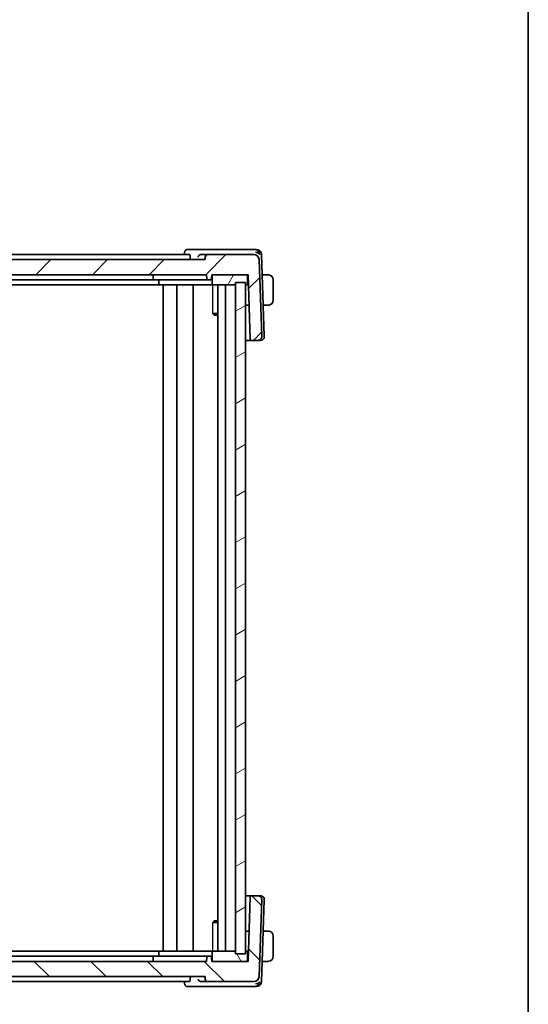
# Model space of a CAD drawing. Units: millimetres. Extents: x 29 to 4174, y 16 to 718.
# Drawn here: x 1698 to 1798, y 172 to 367 of the extents above; entities that cross this region are included whole.
import ezdxf

# ---------------------------------------------------------------- set-up
doc = ezdxf.new("R2010")
doc.units = ezdxf.units.MM
doc.header["$LTSCALE"] = 2
for name, color, linetype, lineweight in [('Border (ISO)', 7, 'Continuous', 35), ('Hatch (ISO)', 1, 'Continuous', 18), ('Visible (ISO)', 7, 'Continuous', 35), ('Visible Narrow (ISO)', 7, 'Continuous', 25)]:
    doc.layers.add(name, color=color, linetype=linetype, lineweight=lineweight)

# ---------------------------------------------------------------- blocks, each defined once
blk = doc.blocks.new('図面枠 tk図枠')
at = {"layer": 'Border (ISO)'}
blk.add_line((405.5, 289), (405.5, 8), dxfattribs=at)

msp = doc.modelspace()

# ---------------------------------------------------------------- hatches: boundary and pattern name
at = {"layer": 'Hatch (ISO)'}
h = msp.add_hatch(dxfattribs=at)
h.set_pattern_fill('ANSI31', color=256, scale=63.5, style=0)
h.set_pattern_definition([(45, (784.75, -4.5), (-5.61266, 5.61266), [])])
edge = h.paths.add_edge_path()
edge.add_ellipse((1735.0075, 315.9202), major_axis=(-0.1999, -0.007), ratio=1, start_angle=0, end_angle=88)
edge.add_line((1735.0075, 315.7202), (1735.5513, 315.7202))
edge.add_ellipse((1735.5513, 315.9202), major_axis=(0, -0.2), ratio=1, start_angle=0, end_angle=88)
edge.add_line((1735.7512, 315.9132), (1735.7794, 316.7202))
edge.add_line((1735.7794, 316.7202), (1736.0794, 316.7202))
edge.add_line((1736.0794, 316.7202), (1742.6794, 316.7202))
edge.add_line((1742.6794, 316.7202), (1742.9794, 316.7202))
edge.add_line((1742.9794, 316.7202), (1743.4266, 303.9132))
edge.add_ellipse((1743.6265, 303.9202), major_axis=(-0.1999, -0.007), ratio=1, start_angle=0, end_angle=88)
edge.add_line((1743.6265, 303.7202), (1744.901, 303.7202))
edge.add_ellipse((1744.901, 304.5202), major_axis=(0, -0.8), ratio=1, start_angle=0, end_angle=92)
edge.add_line((1745.7005, 304.5481), (1745.1695, 319.7551))
edge.add_ellipse((1744.1701, 319.7202), major_axis=(0.9994, 0.0349), ratio=1, start_angle=0, end_angle=88)
edge.add_line((1744.1701, 320.7202), (1734.9972, 320.7202))
edge.add_ellipse((1734.9972, 320.2202), major_axis=(0, 0.5), ratio=1, start_angle=0, end_angle=88)
edge.add_line((1734.4975, 320.2377), (1734.4794, 319.7202))
edge.add_line((1734.4794, 319.7202), (1610.4794, 319.7202))
edge.add_line((1610.4794, 319.7202), (1610.4613, 320.2377))
edge.add_ellipse((1609.9616, 320.2202), major_axis=(0.4997, 0.0174), ratio=1, start_angle=0, end_angle=88)
edge.add_line((1609.9616, 320.7202), (1600.7887, 320.7202))
edge.add_ellipse((1600.7887, 319.7202), major_axis=(0, 1), ratio=1, start_angle=0, end_angle=88)
edge.add_line((1599.7894, 319.7551), (1599.2583, 304.5481))
edge.add_ellipse((1600.0578, 304.5202), major_axis=(-0.7995, 0.0279), ratio=1, start_angle=0, end_angle=92)
edge.add_line((1600.0578, 303.7202), (1601.3323, 303.7202))
edge.add_ellipse((1601.3323, 303.9202), major_axis=(0, -0.2), ratio=1, start_angle=0, end_angle=88)
edge.add_line((1601.5322, 303.9132), (1601.9794, 316.7202))
edge.add_line((1601.9794, 316.7202), (1602.2794, 316.7202))
edge.add_line((1602.2794, 316.7202), (1608.8794, 316.7202))
edge.add_line((1608.8794, 316.7202), (1609.1794, 316.7202))
edge.add_line((1609.1794, 316.7202), (1609.2076, 315.9132))
edge.add_ellipse((1609.4075, 315.9202), major_axis=(-0.1999, -0.007), ratio=1, start_angle=0, end_angle=88)
edge.add_line((1609.4075, 315.7202), (1609.9513, 315.7202))
edge.add_ellipse((1609.9513, 315.9202), major_axis=(0, -0.2), ratio=1, start_angle=0, end_angle=88)
edge.add_line((1610.1512, 315.9132), (1610.1794, 316.7202))
edge.add_line((1610.1794, 316.7202), (1734.7794, 316.7202))
edge.add_line((1734.7794, 316.7202), (1734.8076, 315.9132))
h = msp.add_hatch(dxfattribs=at)
h.set_pattern_fill('ANSI31', color=256, scale=63.5, angle=14.999978, style=0)
h.set_pattern_definition([(60, (784.75, -4.5), (-6.874075, 3.96875), [])])
edge = h.paths.add_edge_path()
edge.add_line((1602.2794, 314.7202), (1602.4794, 314.7202))
edge.add_line((1602.4794, 314.7202), (1604.4794, 314.7202))
edge.add_line((1604.4794, 314.7202), (1608.8794, 314.7202))
edge.add_ellipse((1608.8794, 314.9202), major_axis=(0, -0.2), ratio=1, start_angle=0, end_angle=90)
edge.add_line((1609.0794, 314.9202), (1609.0794, 316.5202))
edge.add_ellipse((1608.8794, 316.5202), major_axis=(0.2, 0), ratio=1, start_angle=0, end_angle=90)
edge.add_line((1608.8794, 316.7202), (1602.2794, 316.7202))
edge.add_ellipse((1602.2794, 316.5202), major_axis=(0, 0.2), ratio=1, start_angle=0, end_angle=90)
edge.add_line((1602.0794, 316.5202), (1602.0794, 314.9202))
edge.add_ellipse((1602.2794, 314.9202), major_axis=(-0.2, 0), ratio=1, start_angle=0, end_angle=90)
edge = h.paths.add_edge_path()
edge.add_line((1736.0794, 314.7202), (1740.4794, 314.7202))
edge.add_line((1740.4794, 314.7202), (1742.4794, 314.7202))
edge.add_line((1742.4794, 314.7202), (1742.6794, 314.7202))
edge.add_ellipse((1742.6794, 314.9202), major_axis=(0, -0.2), ratio=1, start_angle=0, end_angle=90)
edge.add_line((1742.8794, 314.9202), (1742.8794, 316.5202))
edge.add_ellipse((1742.6794, 316.5202), major_axis=(0.2, 0), ratio=1, start_angle=0, end_angle=90)
edge.add_line((1742.6794, 316.7202), (1736.0794, 316.7202))
edge.add_ellipse((1736.0794, 316.5202), major_axis=(0, 0.2), ratio=1, start_angle=0, end_angle=90)
edge.add_line((1735.8794, 316.5202), (1735.8794, 314.9202))
edge.add_ellipse((1736.0794, 314.9202), major_axis=(-0.2, 0), ratio=1, start_angle=0, end_angle=90)
h = msp.add_hatch(dxfattribs=at)
h.set_pattern_fill('ANSI31', color=256, scale=63.5, angle=-14.999978, style=0)
h.set_pattern_definition([(30, (784.75, -4), (-3.96875, 6.874075), [])])
h.paths.add_polyline_path([(1604.4794, 182.2202), (1604.4794, 315.2202), (1602.4794, 315.2202), (1602.4794, 182.2202)])
h.paths.add_polyline_path([(1742.4794, 182.2202), (1742.4794, 315.2202), (1740.4794, 315.2202), (1740.4794, 182.2202)])
h = msp.add_hatch(dxfattribs=at)
h.set_pattern_fill('ANSI31', color=256, scale=63.5, angle=90.00021, style=0)
h.set_pattern_definition([(135.0002, (784.75, -3.5), (-5.61264, -5.61268), [])])
edge = h.paths.add_edge_path()
edge.add_ellipse((1609.9513, 181.5202), major_axis=(0.1999, 0.007), ratio=1, start_angle=0, end_angle=88)
edge.add_line((1609.9513, 181.7202), (1609.4075, 181.7202))
edge.add_ellipse((1609.4075, 181.5202), major_axis=(0, 0.2), ratio=1, start_angle=0, end_angle=88)
edge.add_line((1609.2076, 181.5272), (1609.1794, 180.7202))
edge.add_line((1609.1794, 180.7202), (1608.8794, 180.7202))
edge.add_line((1608.8794, 180.7202), (1602.2794, 180.7202))
edge.add_line((1602.2794, 180.7202), (1601.9794, 180.7202))
edge.add_line((1601.9794, 180.7202), (1601.5322, 193.5272))
edge.add_ellipse((1601.3323, 193.5202), major_axis=(0.1999, 0.007), ratio=1, start_angle=0, end_angle=88)
edge.add_line((1601.3323, 193.7202), (1600.0578, 193.7202))
edge.add_ellipse((1600.0578, 192.9202), major_axis=(0, 0.8), ratio=1, start_angle=0, end_angle=92)
edge.add_line((1599.2583, 192.8923), (1599.7894, 177.6853))
edge.add_ellipse((1600.7887, 177.7202), major_axis=(-0.9994, -0.0349), ratio=1, start_angle=0, end_angle=88)
edge.add_line((1600.7887, 176.7202), (1609.9616, 176.7202))
edge.add_ellipse((1609.9616, 177.2202), major_axis=(0, -0.5), ratio=1, start_angle=0, end_angle=88)
edge.add_line((1610.4613, 177.2028), (1610.4794, 177.7202))
edge.add_line((1610.4794, 177.7202), (1734.4794, 177.7202))
edge.add_line((1734.4794, 177.7202), (1734.4975, 177.2028))
edge.add_ellipse((1734.9972, 177.2202), major_axis=(-0.4997, -0.0174), ratio=1, start_angle=0, end_angle=88)
edge.add_line((1734.9972, 176.7202), (1744.1701, 176.7202))
edge.add_ellipse((1744.1701, 177.7202), major_axis=(0, -1), ratio=1, start_angle=0, end_angle=88)
edge.add_line((1745.1695, 177.6853), (1745.7005, 192.8923))
edge.add_ellipse((1744.901, 192.9202), major_axis=(0.7995, -0.0279), ratio=1, start_angle=0, end_angle=92)
edge.add_line((1744.901, 193.7202), (1743.6265, 193.7202))
edge.add_ellipse((1743.6265, 193.5202), major_axis=(0, 0.2), ratio=1, start_angle=0, end_angle=88)
edge.add_line((1743.4266, 193.5272), (1742.9794, 180.7202))
edge.add_line((1742.9794, 180.7202), (1742.6794, 180.7202))
edge.add_line((1742.6794, 180.7202), (1736.0794, 180.7202))
edge.add_line((1736.0794, 180.7202), (1735.7794, 180.7202))
edge.add_line((1735.7794, 180.7202), (1735.7512, 181.5272))
edge.add_ellipse((1735.5513, 181.5202), major_axis=(0.1999, 0.007), ratio=1, start_angle=0, end_angle=88)
edge.add_line((1735.5513, 181.7202), (1735.0075, 181.7202))
edge.add_ellipse((1735.0075, 181.5202), major_axis=(0, 0.2), ratio=1, start_angle=0, end_angle=88)
edge.add_line((1734.8076, 181.5272), (1734.7794, 180.7202))
edge.add_line((1734.7794, 180.7202), (1610.1794, 180.7202))
edge.add_line((1610.1794, 180.7202), (1610.1512, 181.5272))
h = msp.add_hatch(dxfattribs=at)
h.set_pattern_fill('ANSI31', color=256, scale=63.5, angle=75.000175, style=0)
h.set_pattern_definition([(120.0002, (784.75, -3.5), (-6.874064, -3.96877), [])])
h.paths.add_polyline_path([(1604.4794, 182.7202), (1604.4794, 182.2202), (1602.4794, 182.2202), (1602.4794, 182.7202), (1602.2794, 182.7202), (1602.2745, 182.7201), (1602.2696, 182.72), (1602.2647, 182.7197), (1602.2598, 182.7192), (1602.2549, 182.7187), (1602.2501, 182.718), (1602.2452, 182.7173), (1602.2404, 182.7164), (1602.2356, 182.7153), (1602.2308, 182.7142), (1602.2261, 182.713), (1602.2213, 182.7116), (1602.2167, 182.7101), (1602.212, 182.7085), (1602.2074, 182.7068), (1602.2029, 182.705), (1602.1984, 182.7031), (1602.1939, 182.701), (1602.1895, 182.6989), (1602.1851, 182.6966), (1602.1808, 182.6942), (1602.1766, 182.6918), (1602.1724, 182.6892), (1602.1683, 182.6865), (1602.1642, 182.6837), (1602.1603, 182.6809), (1602.1564, 182.6779), (1602.1525, 182.6748), (1602.1488, 182.6717), (1602.1451, 182.6684), (1602.1415, 182.6651), (1602.138, 182.6616), (1602.1346, 182.6581), (1602.1312, 182.6545), (1602.128, 182.6508), (1602.1248, 182.6471), (1602.1217, 182.6433), (1602.1188, 182.6393), (1602.1159, 182.6354), (1602.1131, 182.6313), (1602.1104, 182.6272), (1602.1079, 182.623), (1602.1054, 182.6188), (1602.103, 182.6145), (1602.1008, 182.6101), (1602.0986, 182.6057), (1602.0966, 182.6013), (1602.0946, 182.5967), (1602.0928, 182.5922), (1602.0911, 182.5876), (1602.0895, 182.5829), (1602.088, 182.5783), (1602.0866, 182.5736), (1602.0854, 182.5688), (1602.0843, 182.564), (1602.0832, 182.5592), (1602.0823, 182.5544), (1602.0816, 182.5496), (1602.0809, 182.5447), (1602.0804, 182.5398), (1602.0799, 182.5349), (1602.0796, 182.53), (1602.0795, 182.5251), (1602.0794, 182.5202), (1602.0794, 180.9202), (1602.0795, 180.9153), (1602.0796, 180.9104), (1602.0799, 180.9055), (1602.0804, 180.9006), (1602.0809, 180.8957), (1602.0816, 180.8909), (1602.0823, 180.886), (1602.0832, 180.8812), (1602.0843, 180.8764), (1602.0854, 180.8716), (1602.0866, 180.8669), (1602.088, 180.8622), (1602.0895, 180.8575), (1602.0911, 180.8528), (1602.0928, 180.8482), (1602.0946, 180.8437), (1602.0966, 180.8392), (1602.0986, 180.8347), (1602.1008, 180.8303), (1602.103, 180.8259), (1602.1054, 180.8216), (1602.1079, 180.8174), (1602.1104, 180.8132), (1602.1131, 180.8091), (1602.1159, 180.805), (1602.1188, 180.8011), (1602.1217, 180.7972), (1602.1248, 180.7933), (1602.128, 180.7896), (1602.1312, 180.7859), (1602.1346, 180.7823), (1602.138, 180.7788), (1602.1415, 180.7754), (1602.1451, 180.772), (1602.1488, 180.7688), (1602.1525, 180.7656), (1602.1564, 180.7625), (1602.1603, 180.7596), (1602.1642, 180.7567), (1602.1683, 180.7539), (1602.1724, 180.7512), (1602.1766, 180.7487), (1602.1808, 180.7462), (1602.1851, 180.7438), (1602.1895, 180.7416), (1602.1939, 180.7394), (1602.1984, 180.7374), (1602.2029, 180.7354), (1602.2074, 180.7336), (1602.212, 180.7319), (1602.2167, 180.7303), (1602.2213, 180.7288), (1602.2261, 180.7275), (1602.2308, 180.7262), (1602.2356, 180.7251), (1602.2404, 180.7241), (1602.2452, 180.7232), (1602.2501, 180.7224), (1602.2549, 180.7217), (1602.2598, 180.7212), (1602.2647, 180.7208), (1602.2696, 180.7205), (1602.2745, 180.7203), (1602.2794, 180.7202), (1608.8794, 180.7202), (1608.8843, 180.7203), (1608.8892, 180.7205), (1608.8941, 180.7208), (1608.899, 180.7212), (1608.9039, 180.7217), (1608.9087, 180.7224), (1608.9136, 180.7232), (1608.9184, 180.7241), (1608.9232, 180.7251), (1608.928, 180.7262), (1608.9327, 180.7275), (1608.9375, 180.7288), (1608.9421, 180.7303), (1608.9468, 180.7319), (1608.9514, 180.7336), (1608.9559, 180.7354), (1608.9604, 180.7374), (1608.9649, 180.7394), (1608.9693, 180.7416), (1608.9737, 180.7438), (1608.978, 180.7462), (1608.9822, 180.7487), (1608.9864, 180.7512), (1608.9905, 180.7539), (1608.9946, 180.7567), (1608.9985, 180.7596), (1609.0024, 180.7625), (1609.0063, 180.7656), (1609.01, 180.7688), (1609.0137, 180.772), (1609.0173, 180.7754), (1609.0208, 180.7788), (1609.0243, 180.7823), (1609.0276, 180.7859), (1609.0308, 180.7896), (1609.034, 180.7933), (1609.0371, 180.7972), (1609.04, 180.8011), (1609.0429, 180.805), (1609.0457, 180.8091), (1609.0484, 180.8132), (1609.0509, 180.8174), (1609.0534, 180.8216), (1609.0558, 180.8259), (1609.058, 180.8303), (1609.0602, 180.8347), (1609.0622, 180.8392), (1609.0642, 180.8437), (1609.066, 180.8482), (1609.0677, 180.8528), (1609.0693, 180.8575), (1609.0708, 180.8622), (1609.0722, 180.8669), (1609.0734, 180.8716), (1609.0745, 180.8764), (1609.0756, 180.8812), (1609.0765, 180.886), (1609.0772, 180.8909), (1609.0779, 180.8957), (1609.0784, 180.9006), (1609.0789, 180.9055), (1609.0792, 180.9104), (1609.0793, 180.9153), (1609.0794, 180.9202), (1609.0794, 182.5202), (1609.0793, 182.5251), (1609.0792, 182.53), (1609.0789, 182.5349), (1609.0784, 182.5398), (1609.0779, 182.5447), (1609.0772, 182.5496), (1609.0765, 182.5544), (1609.0756, 182.5592), (1609.0745, 182.564), (1609.0734, 182.5688), (1609.0722, 182.5736), (1609.0708, 182.5783), (1609.0693, 182.5829), (1609.0677, 182.5876), (1609.066, 182.5922), (1609.0642, 182.5967), (1609.0622, 182.6013), (1609.0602, 182.6057), (1609.058, 182.6101), (1609.0558, 182.6145), (1609.0534, 182.6188), (1609.0509, 182.623), (1609.0484, 182.6272), (1609.0457, 182.6313), (1609.0429, 182.6354), (1609.04, 182.6393), (1609.0371, 182.6433), (1609.034, 182.6471), (1609.0308, 182.6508), (1609.0276, 182.6545), (1609.0243, 182.6581), (1609.0208, 182.6616), (1609.0173, 182.6651), (1609.0137, 182.6684), (1609.01, 182.6717), (1609.0063, 182.6748), (1609.0024, 182.6779), (1608.9985, 182.6809), (1608.9946, 182.6837), (1608.9905, 182.6865), (1608.9864, 182.6892), (1608.9822, 182.6918), (1608.978, 182.6942), (1608.9737, 182.6966), (1608.9693, 182.6989), (1608.9649, 182.701), (1608.9604, 182.7031), (1608.9559, 182.705), (1608.9514, 182.7068), (1608.9468, 182.7085), (1608.9421, 182.7101), (1608.9375, 182.7116), (1608.9327, 182.713), (1608.928, 182.7142), (1608.9232, 182.7153), (1608.9184, 182.7164), (1608.9136, 182.7173), (1608.9087, 182.718), (1608.9039, 182.7187), (1608.899, 182.7192), (1608.8941, 182.7197), (1608.8892, 182.72), (1608.8843, 182.7201), (1608.8794, 182.7202)])
h.paths.add_polyline_path([(1740.4794, 182.2202), (1740.4794, 182.7202), (1736.0794, 182.7202), (1736.0745, 182.7201), (1736.0696, 182.72), (1736.0647, 182.7197), (1736.0598, 182.7192), (1736.0549, 182.7187), (1736.0501, 182.718), (1736.0452, 182.7173), (1736.0404, 182.7164), (1736.0356, 182.7153), (1736.0308, 182.7142), (1736.0261, 182.713), (1736.0213, 182.7116), (1736.0167, 182.7101), (1736.012, 182.7085), (1736.0074, 182.7068), (1736.0029, 182.705), (1735.9984, 182.7031), (1735.9939, 182.701), (1735.9895, 182.6989), (1735.9851, 182.6966), (1735.9808, 182.6942), (1735.9766, 182.6918), (1735.9724, 182.6892), (1735.9683, 182.6865), (1735.9642, 182.6837), (1735.9603, 182.6809), (1735.9564, 182.6779), (1735.9525, 182.6748), (1735.9488, 182.6717), (1735.9451, 182.6684), (1735.9415, 182.6651), (1735.938, 182.6616), (1735.9346, 182.6581), (1735.9312, 182.6545), (1735.928, 182.6508), (1735.9248, 182.6471), (1735.9217, 182.6433), (1735.9188, 182.6393), (1735.9159, 182.6354), (1735.9131, 182.6313), (1735.9104, 182.6272), (1735.9079, 182.623), (1735.9054, 182.6188), (1735.903, 182.6145), (1735.9008, 182.6101), (1735.8986, 182.6057), (1735.8966, 182.6013), (1735.8946, 182.5967), (1735.8928, 182.5922), (1735.8911, 182.5876), (1735.8895, 182.5829), (1735.888, 182.5783), (1735.8866, 182.5736), (1735.8854, 182.5688), (1735.8843, 182.564), (1735.8832, 182.5592), (1735.8823, 182.5544), (1735.8816, 182.5496), (1735.8809, 182.5447), (1735.8804, 182.5398), (1735.8799, 182.5349), (1735.8796, 182.53), (1735.8795, 182.5251), (1735.8794, 182.5202), (1735.8794, 180.9202), (1735.8795, 180.9153), (1735.8796, 180.9104), (1735.8799, 180.9055), (1735.8804, 180.9006), (1735.8809, 180.8957), (1735.8816, 180.8909), (1735.8823, 180.886), (1735.8832, 180.8812), (1735.8843, 180.8764), (1735.8854, 180.8716), (1735.8866, 180.8669), (1735.888, 180.8622), (1735.8895, 180.8575), (1735.8911, 180.8528), (1735.8928, 180.8482), (1735.8946, 180.8437), (1735.8966, 180.8392), (1735.8986, 180.8347), (1735.9008, 180.8303), (1735.903, 180.8259), (1735.9054, 180.8216), (1735.9079, 180.8174), (1735.9104, 180.8132), (1735.9131, 180.8091), (1735.9159, 180.805), (1735.9188, 180.8011), (1735.9217, 180.7972), (1735.9248, 180.7933), (1735.928, 180.7896), (1735.9312, 180.7859), (1735.9346, 180.7823), (1735.938, 180.7788), (1735.9415, 180.7754), (1735.9451, 180.772), (1735.9488, 180.7688), (1735.9525, 180.7656), (1735.9564, 180.7625), (1735.9603, 180.7596), (1735.9642, 180.7567), (1735.9683, 180.7539), (1735.9724, 180.7512), (1735.9766, 180.7487), (1735.9808, 180.7462), (1735.9851, 180.7438), (1735.9895, 180.7416), (1735.9939, 180.7394), (1735.9984, 180.7374), (1736.0029, 180.7354), (1736.0074, 180.7336), (1736.012, 180.7319), (1736.0167, 180.7303), (1736.0213, 180.7288), (1736.0261, 180.7275), (1736.0308, 180.7262), (1736.0356, 180.7251), (1736.0404, 180.7241), (1736.0452, 180.7232), (1736.0501, 180.7224), (1736.0549, 180.7217), (1736.0598, 180.7212), (1736.0647, 180.7208), (1736.0696, 180.7205), (1736.0745, 180.7203), (1736.0794, 180.7202), (1742.6794, 180.7202), (1742.6843, 180.7203), (1742.6892, 180.7205), (1742.6941, 180.7208), (1742.699, 180.7212), (1742.7039, 180.7217), (1742.7087, 180.7224), (1742.7136, 180.7232), (1742.7184, 180.7241), (1742.7232, 180.7251), (1742.728, 180.7262), (1742.7327, 180.7275), (1742.7375, 180.7288), (1742.7421, 180.7303), (1742.7468, 180.7319), (1742.7514, 180.7336), (1742.7559, 180.7354), (1742.7604, 180.7374), (1742.7649, 180.7394), (1742.7693, 180.7416), (1742.7737, 180.7438), (1742.778, 180.7462), (1742.7822, 180.7487), (1742.7864, 180.7512), (1742.7905, 180.7539), (1742.7946, 180.7567), (1742.7985, 180.7596), (1742.8024, 180.7625), (1742.8063, 180.7656), (1742.81, 180.7688), (1742.8137, 180.772), (1742.8173, 180.7754), (1742.8208, 180.7788), (1742.8243, 180.7823), (1742.8276, 180.7859), (1742.8308, 180.7896), (1742.834, 180.7933), (1742.8371, 180.7972), (1742.84, 180.8011), (1742.8429, 180.805), (1742.8457, 180.8091), (1742.8484, 180.8132), (1742.8509, 180.8174), (1742.8534, 180.8216), (1742.8558, 180.8259), (1742.858, 180.8303), (1742.8602, 180.8347), (1742.8622, 180.8392), (1742.8642, 180.8437), (1742.866, 180.8482), (1742.8677, 180.8528), (1742.8693, 180.8575), (1742.8708, 180.8622), (1742.8722, 180.8669), (1742.8734, 180.8716), (1742.8745, 180.8764), (1742.8756, 180.8812), (1742.8765, 180.886), (1742.8772, 180.8909), (1742.8779, 180.8957), (1742.8784, 180.9006), (1742.8789, 180.9055), (1742.8792, 180.9104), (1742.8793, 180.9153), (1742.8794, 180.9202), (1742.8794, 182.5202), (1742.8793, 182.5251), (1742.8792, 182.53), (1742.8789, 182.5349), (1742.8784, 182.5398), (1742.8779, 182.5447), (1742.8772, 182.5496), (1742.8765, 182.5544), (1742.8756, 182.5592), (1742.8745, 182.564), (1742.8734, 182.5688), (1742.8722, 182.5736), (1742.8708, 182.5783), (1742.8693, 182.5829), (1742.8677, 182.5876), (1742.866, 182.5922), (1742.8642, 182.5967), (1742.8622, 182.6013), (1742.8602, 182.6057), (1742.858, 182.6101), (1742.8558, 182.6145), (1742.8534, 182.6188), (1742.8509, 182.623), (1742.8484, 182.6272), (1742.8457, 182.6313), (1742.8429, 182.6354), (1742.84, 182.6393), (1742.8371, 182.6433), (1742.834, 182.6471), (1742.8308, 182.6508), (1742.8276, 182.6545), (1742.8243, 182.6581), (1742.8208, 182.6616), (1742.8173, 182.6651), (1742.8137, 182.6684), (1742.81, 182.6717), (1742.8063, 182.6748), (1742.8024, 182.6779), (1742.7985, 182.6809), (1742.7946, 182.6837), (1742.7905, 182.6865), (1742.7864, 182.6892), (1742.7822, 182.6918), (1742.778, 182.6942), (1742.7737, 182.6966), (1742.7693, 182.6989), (1742.7649, 182.701), (1742.7604, 182.7031), (1742.7559, 182.705), (1742.7514, 182.7068), (1742.7468, 182.7085), (1742.7421, 182.7101), (1742.7375, 182.7116), (1742.7327, 182.713), (1742.728, 182.7142), (1742.7232, 182.7153), (1742.7184, 182.7164), (1742.7136, 182.7173), (1742.7087, 182.718), (1742.7039, 182.7187), (1742.699, 182.7192), (1742.6941, 182.7197), (1742.6892, 182.72), (1742.6843, 182.7201), (1742.6794, 182.7202), (1742.4794, 182.7202), (1742.4794, 182.2202)])

# ---------------------------------------------------------------- linework, layer by layer
at = {"layer": 'Visible (ISO)'}
for p, q in [((1731.4004, 320.7202), (1613.5584, 320.7202)), ((1730.4019, 320.7202), (1730.421, 321.1784)), ((1733.6089, 321.7202), (1730.9769, 321.7202)), ((1731.5206, 320.2377), (1731.5068, 319.7202)), ((1744.2058, 321.7202), (1733.6089, 321.7202)), ((1734.9972, 320.7202), (1733.6675, 320.7202)), ((1734.4975, 320.2377), (1734.4794, 319.7202)), ((1744.1701, 320.7202), (1734.9972, 320.7202)), ((1744.6351, 321.7202), (1744.2058, 321.7202)), ((1746.2005, 304.5481), (1745.6345, 320.7551)), ((1734.4794, 319.7202), (1610.4794, 319.7202)), ((1745.7005, 304.5481), (1745.1695, 319.7551)), ((1610.1794, 316.7202), (1734.7794, 316.7202)), ((1724.1794, 316.7202), (1724.2076, 315.9132)), ((1734.7794, 316.7202), (1734.8076, 315.9132)), ((1735.7512, 315.9132), (1735.7794, 316.7202)), ((1735.7794, 316.7202), (1742.9794, 316.7202)), ((1735.8794, 316.5202), (1735.8794, 314.9202)), ((1742.6794, 316.7202), (1736.0794, 316.7202)), ((1742.8794, 314.9202), (1742.8794, 316.5202)), ((1742.9794, 316.7202), (1743.4266, 303.9132)), ((1745.7754, 316.7202), (1746.725, 316.7202)), ((1620.7794, 314.7202), (1724.1794, 314.7202)), ((1620.9794, 315.7202), (1723.9794, 315.7202)), ((1723.9794, 315.7202), (1724.4075, 315.7202)), ((1724.1794, 314.7202), (1725.4794, 314.7202)), ((1725.1794, 315.7202), (1724.4075, 315.7202)), ((1725.1794, 315.7202), (1734.5794, 315.7202)), ((1725.2794, 315.7202), (1725.2794, 314.9202)), ((1725.4794, 314.7202), (1734.7794, 314.7202)), ((1726.1792, 314.7202), (1726.1792, 182.7202)), ((1728.8792, 314.7202), (1728.8792, 182.7202)), ((1728.8792, 314.7202), (1728.8792, 182.7202)), ((1732.0792, 314.7202), (1732.0792, 182.7202)), ((1734.5794, 315.7202), (1735.0075, 315.7202)), ((1734.7794, 314.7202), (1736.0794, 314.7202)), ((1735.0075, 315.7202), (1735.5513, 315.7202)), ((1736.0794, 314.7202), (1740.4794, 314.7202)), ((1736.9773, 314.7202), (1736.9773, 182.7202)), ((1738.4794, 314.7202), (1738.4794, 182.7202)), ((1742.4794, 315.2202), (1740.4794, 315.2202)), ((1740.4794, 315.2202), (1740.4794, 182.2202)), ((1742.4794, 182.2202), (1742.4794, 315.2202)), ((1742.4794, 314.7202), (1742.6794, 314.7202)), ((1742.6794, 314.7202), (1743.0492, 314.7202)), ((1742.8794, 315.2202), (1743.0318, 315.2202)), ((1747.9794, 311.7202), (1747.9794, 315.7202)), ((1743.1889, 310.7202), (1742.4794, 310.7202)), ((1745.985, 310.7202), (1746.725, 310.7202)), ((1736.0064, 309.0269), (1736.9773, 309.0269)), ((1736.2861, 308.7202), (1736.1529, 308.8534)), ((1736.9773, 308.7202), (1736.2861, 308.7202)), ((1742.4794, 303.7202), (1743.6265, 303.7202)), ((1743.6265, 303.7202), (1744.901, 303.7202)), ((1744.901, 303.7202), (1745.3799, 303.7202)), ((1745.401, 303.7202), (1745.3799, 303.7202)), ((1743.6265, 193.7202), (1742.4794, 193.7202)), ((1743.4266, 193.5272), (1742.9794, 180.7202)), ((1744.901, 193.7202), (1743.6265, 193.7202)), ((1745.3799, 193.7202), (1744.901, 193.7202)), ((1745.3799, 193.7202), (1745.401, 193.7202)), ((1745.1695, 177.6853), (1745.7005, 192.8923)), ((1745.6345, 176.6853), (1746.2005, 192.8923)), ((1736.9773, 188.4135), (1736.0064, 188.4135)), ((1736.2861, 188.7202), (1736.1529, 188.587)), ((1736.2861, 188.7202), (1736.9773, 188.7202)), ((1742.4794, 186.7202), (1743.1889, 186.7202)), ((1746.725, 186.7202), (1745.985, 186.7202)), ((1747.9794, 181.7202), (1747.9794, 185.7202)), ((1724.1794, 182.7202), (1620.7794, 182.7202)), ((1723.9794, 181.7202), (1620.9794, 181.7202)), ((1724.4075, 181.7202), (1723.9794, 181.7202)), ((1725.4794, 182.7202), (1724.1794, 182.7202)), ((1724.1794, 180.7202), (1724.2076, 181.5272)), ((1724.4075, 181.7202), (1725.1794, 181.7202)), ((1734.5794, 181.7202), (1725.1794, 181.7202)), ((1725.2794, 182.5202), (1725.2794, 181.7202)), ((1734.7794, 182.7202), (1725.4794, 182.7202)), ((1735.0075, 181.7202), (1734.5794, 181.7202)), ((1736.0794, 182.7202), (1734.7794, 182.7202)), ((1734.8076, 181.5272), (1734.7794, 180.7202)), ((1735.5513, 181.7202), (1735.0075, 181.7202)), ((1735.7794, 180.7202), (1735.7512, 181.5272)), ((1735.8794, 182.5202), (1735.8794, 180.9202)), ((1740.4794, 182.7202), (1736.0794, 182.7202)), ((1740.4794, 182.2202), (1742.4794, 182.2202)), ((1742.6794, 182.7202), (1742.4794, 182.7202)), ((1743.0492, 182.7202), (1742.6794, 182.7202)), ((1742.8794, 180.9202), (1742.8794, 182.5202)), ((1743.0318, 182.2202), (1742.8794, 182.2202)), ((1734.7794, 180.7202), (1610.1794, 180.7202)), ((1742.9794, 180.7202), (1735.7794, 180.7202)), ((1736.0794, 180.7202), (1742.6794, 180.7202)), ((1746.725, 180.7202), (1745.7754, 180.7202)), ((1610.4794, 177.7202), (1734.4794, 177.7202)), ((1731.5206, 177.2028), (1731.5068, 177.7202)), ((1734.4794, 177.7202), (1734.4975, 177.2028)), ((1613.5584, 176.7202), (1731.4004, 176.7202)), ((1730.421, 176.262), (1730.4019, 176.7202)), ((1730.9769, 175.7202), (1733.6089, 175.7202)), ((1733.6089, 175.7202), (1744.2058, 175.7202)), ((1733.6675, 176.7202), (1734.9972, 176.7202)), ((1734.9972, 176.7202), (1744.1701, 176.7202)), ((1744.2058, 175.7202), (1744.6351, 175.7202))]:
    msp.add_line(p, q, dxfattribs=at)
for centre, radius, start, end in [((1734.9972, 320.2202), 0.5, 90, 178), ((1744.1701, 319.7202), 1, 2, 90), ((1744.6351, 320.7202), 1, 2, 90), ((1736.0794, 316.5202), 0.2, 90, 180), ((1742.6794, 316.5202), 0.2, 0, 90), ((1746.9794, 315.7202), 1, 0, 82.364618), ((1724.4075, 315.9202), 0.2, 182, 270), ((1725.4794, 314.9202), 0.2, 180, 270), ((1735.0075, 315.9202), 0.2, 182, 270), ((1735.5513, 315.9202), 0.2, 270, 358), ((1736.0794, 314.9202), 0.2, 180, 270), ((1742.6794, 314.9202), 0.2, 270, 0), ((1746.9794, 311.7202), 1, 277.635382, 0), ((1744.901, 304.5202), 0.8, 270, 2), ((1745.401, 304.5202), 0.8, 270, 2), ((1743.6265, 303.9202), 0.2, 182, 270), ((1743.6265, 193.5202), 0.2, 90, 178), ((1744.901, 192.9202), 0.8, 358, 90), ((1745.401, 192.9202), 0.8, 358, 90), ((1746.9794, 185.7202), 1, 0, 82.364618), ((1724.4075, 181.5202), 0.2, 90, 178), ((1725.4794, 182.5202), 0.2, 90, 180), ((1735.0075, 181.5202), 0.2, 90, 178), ((1735.5513, 181.5202), 0.2, 2, 90), ((1736.0794, 182.5202), 0.2, 90, 180), ((1742.6794, 182.5202), 0.2, 0, 90), ((1746.9794, 181.7202), 1, 277.635382, 0), ((1736.0794, 180.9202), 0.2, 180, 270), ((1742.6794, 180.9202), 0.2, 270, 0), ((1744.1701, 177.7202), 1, 270, 358), ((1734.9972, 177.2202), 0.5, 182, 270), ((1744.6351, 176.7202), 1, 270, 358)]:
    msp.add_arc(centre, radius, start, end, dxfattribs=at)
for centre, major_axis, ratio, start_param, end_param in [((1733.6704, 320.2221), (-0.5011, 0.0784), 0.98168893, 4.87042754, 5.01667016), ((1744.4473, 320.7202), (0.9982, -0.2534), 0.44532323, 0.58636111, 1.69275694), ((1744.4473, 320.7202), (-0.6364, 0.869), 0.77752637, 4.22964939, 5.33604522), ((1733.6704, 177.2183), (0.5011, 0.0784), 0.98168893, 4.40810774, 4.55435036), ((1744.4473, 176.7202), (-0.9982, -0.2534), 0.44532323, 1.44883571, 2.55523154), ((1744.4473, 176.7202), (0.6364, 0.869), 0.77752637, 4.08873275, 5.19512857)]:
    msp.add_ellipse(centre, major_axis=major_axis, ratio=ratio, start_param=start_param, end_param=end_param, dxfattribs=at)
for points in [[(1730.4209, 321.1784), (1730.4209, 321.1785), (1730.4209, 321.1786), (1730.4209, 321.1786)], [(1730.4209, 176.2618), (1730.4209, 176.2619), (1730.4209, 176.262), (1730.4209, 176.262)]]:
    msp.add_open_spline(points, degree=3, dxfattribs=at)
for points, knots in [([(1730.421, 321.1785), (1730.4232, 321.2311), (1730.4335, 321.2862), (1730.4708, 321.3911), (1730.4982, 321.442), (1730.542, 321.501), (1730.5527, 321.5141), (1730.5639, 321.5268)], [0, 0, 0, 0, 0.0172454748, 0.0172454748, 0.0346698418, 0.0346698418, 0.039849953, 0.039849953, 0.039849953, 0.039849953]), ([(1730.6821, 321.6347), (1730.7361, 321.6682), (1730.7975, 321.6936), (1730.8987, 321.7159), (1730.938, 321.7202), (1730.9769, 321.7202)], [0, 0, 0, 0, 0.0201605617, 0.0201605617, 0.0323895668, 0.0323895668, 0.0323895668, 0.0323895668]), ([(1731.4004, 320.7202), (1731.4174, 320.7202), (1731.435, 320.7085), (1731.4669, 320.6595), (1731.4812, 320.6216), (1731.5027, 320.5334), (1731.5113, 320.4778), (1731.5208, 320.3592), (1731.5222, 320.297), (1731.5206, 320.2377)], [0.2311201298, 0.2311201298, 0.2311201298, 0.2311201298, 0.2499865743, 0.2499865743, 0.2693389926, 0.2693389926, 0.2882811366, 0.2882811366, 0.3059413743, 0.3059413743, 0.3059413743, 0.3059413743]), ([(1733.0884, 320.2377), (1733.0886, 320.2385), (1733.0888, 320.2394), (1733.1, 320.2921), (1733.119, 320.3436), (1733.1716, 320.4412), (1733.2054, 320.4883), (1733.298, 320.5848), (1733.3523, 320.6231), (1733.4306, 320.6658), (1733.4617, 320.6797), (1733.5264, 320.7018), (1733.5597, 320.71), (1733.5937, 320.7149)], [-0.0003587352, -0.0003587352, -0.0003587352, -0.0003587352, 0, 0, 0.0214589394, 0.0214589394, 0.042501142, 0.042501142, 0.0685513456, 0.0685513456, 0.084037366, 0.084037366, 0.0992023442, 0.0992023442, 0.0992023442, 0.0992023442]), ([(1746.9313, 316.7202), (1746.9195, 316.7202), (1746.9063, 316.7202), (1746.8923, 316.7202), (1746.8795, 316.7202), (1746.866, 316.7202), (1746.8523, 316.7202), (1746.8385, 316.7202), (1746.8244, 316.7202), (1746.8108, 316.7202), (1746.7956, 316.7202), (1746.7811, 316.7202), (1746.7683, 316.7202), (1746.7486, 316.7202), (1746.7329, 316.7202), (1746.725, 316.7202)], [0.258273118, 0.258273118, 0.258273118, 0.258273118, 0.393143911, 0.393143911, 0.393143911, 0.516901466, 0.516901466, 0.516901466, 0.642015716, 0.642015716, 0.642015716, 0.782669876, 0.782669876, 0.782669876, 1, 1, 1, 1]), ([(1746.9794, 316.7202), (1746.977, 316.7202), (1746.9738, 316.7202), (1746.9698, 316.7202), (1746.9605, 316.7202), (1746.9471, 316.7202), (1746.9313, 316.7202)], [0.000000157, 0.000000157, 0.000000157, 0.000000157, 0.07789573, 0.07789573, 0.07789573, 0.258273118, 0.258273118, 0.258273118, 0.258273118]), ([(1747.1123, 316.7113), (1747.1082, 316.7119), (1747.0947, 316.7137), (1747.0777, 316.7154), (1747.0669, 316.7164), (1747.0547, 316.7174), (1747.0425, 316.7182), (1747.0298, 316.719), (1747.0172, 316.7196), (1747.0065, 316.7198), (1746.9933, 316.7202), (1746.9831, 316.7202), (1746.9794, 316.7202)], [0, 0, 0, 0, 0.32158277, 0.32158277, 0.32158277, 0.52551233, 0.52551233, 0.52551233, 0.73736223, 0.73736223, 0.73736223, 1, 1, 1, 1]), ([(1746.725, 310.7202), (1746.7319, 310.7202), (1746.7448, 310.7202), (1746.7612, 310.7202), (1746.7718, 310.7202), (1746.7839, 310.7202), (1746.7967, 310.7202), (1746.808, 310.7202), (1746.8198, 310.7202), (1746.8317, 310.7202), (1746.8431, 310.7202), (1746.8546, 310.7202), (1746.8658, 310.7202), (1746.8772, 310.7202), (1746.8883, 310.7202), (1746.8988, 310.7202), (1746.9104, 310.7202), (1746.9214, 310.7202), (1746.9313, 310.7202)], [0, 0, 0, 0, 0.19035453, 0.19035453, 0.19035453, 0.313863222, 0.313863222, 0.313863222, 0.421406083, 0.421406083, 0.421406083, 0.523967972, 0.523967972, 0.523967972, 0.628134753, 0.628134753, 0.628134753, 0.741726882, 0.741726882, 0.741726882, 0.741726882]), ([(1746.9313, 310.7202), (1746.9417, 310.7202), (1746.9511, 310.7202), (1746.9589, 310.7202), (1746.9681, 310.7202), (1746.9751, 310.7202), (1746.9794, 310.7202)], [0.741726882, 0.741726882, 0.741726882, 0.741726882, 0.860546319, 0.860546319, 0.860546319, 1, 1, 1, 1]), ([(1746.9794, 310.7202), (1746.9807, 310.7202), (1746.9829, 310.7202), (1746.9858, 310.7202), (1746.9919, 310.7203), (1747.001, 310.7204), (1747.0117, 310.7207), (1747.0196, 310.721), (1747.0284, 310.7214), (1747.0374, 310.7219), (1747.0459, 310.7224), (1747.0545, 310.723), (1747.0627, 310.7237), (1747.0717, 310.7244), (1747.0802, 310.7253), (1747.0876, 310.7261), (1747.0998, 310.7274), (1747.109, 310.7286), (1747.1123, 310.7291)], [0.000000144, 0.000000144, 0.000000144, 0.000000144, 0.094244623, 0.094244623, 0.094244623, 0.296084967, 0.296084967, 0.296084967, 0.446134625, 0.446134625, 0.446134625, 0.588438527, 0.588438527, 0.588438527, 0.744229367, 0.744229367, 0.744229367, 1, 1, 1, 1]), ([(1746.9313, 186.7202), (1746.9195, 186.7202), (1746.9063, 186.7202), (1746.8923, 186.7202), (1746.8795, 186.7202), (1746.866, 186.7202), (1746.8523, 186.7202), (1746.8385, 186.7202), (1746.8244, 186.7202), (1746.8108, 186.7202), (1746.7956, 186.7202), (1746.7811, 186.7202), (1746.7683, 186.7202), (1746.7486, 186.7202), (1746.7329, 186.7202), (1746.725, 186.7202)], [0.258273118, 0.258273118, 0.258273118, 0.258273118, 0.393143911, 0.393143911, 0.393143911, 0.516901466, 0.516901466, 0.516901466, 0.642015716, 0.642015716, 0.642015716, 0.782669876, 0.782669876, 0.782669876, 1, 1, 1, 1]), ([(1746.9794, 186.7202), (1746.977, 186.7202), (1746.9738, 186.7202), (1746.9698, 186.7202), (1746.9605, 186.7202), (1746.9471, 186.7202), (1746.9313, 186.7202)], [0.000000157, 0.000000157, 0.000000157, 0.000000157, 0.07789573, 0.07789573, 0.07789573, 0.258273118, 0.258273118, 0.258273118, 0.258273118]), ([(1747.1123, 186.7113), (1747.1082, 186.7119), (1747.0947, 186.7137), (1747.0777, 186.7154), (1747.0669, 186.7164), (1747.0547, 186.7174), (1747.0425, 186.7182), (1747.0298, 186.719), (1747.0172, 186.7196), (1747.0065, 186.7198), (1746.9933, 186.7202), (1746.9831, 186.7202), (1746.9794, 186.7202)], [0, 0, 0, 0, 0.32158277, 0.32158277, 0.32158277, 0.52551233, 0.52551233, 0.52551233, 0.73736223, 0.73736223, 0.73736223, 1, 1, 1, 1]), ([(1746.725, 180.7202), (1746.7319, 180.7202), (1746.7448, 180.7202), (1746.7612, 180.7202), (1746.7718, 180.7202), (1746.7839, 180.7202), (1746.7967, 180.7202), (1746.808, 180.7202), (1746.8198, 180.7202), (1746.8317, 180.7202), (1746.8431, 180.7202), (1746.8546, 180.7202), (1746.8658, 180.7202), (1746.8772, 180.7202), (1746.8883, 180.7202), (1746.8988, 180.7202), (1746.9104, 180.7202), (1746.9214, 180.7202), (1746.9313, 180.7202)], [0, 0, 0, 0, 0.19035453, 0.19035453, 0.19035453, 0.313863222, 0.313863222, 0.313863222, 0.421406083, 0.421406083, 0.421406083, 0.523967972, 0.523967972, 0.523967972, 0.628134753, 0.628134753, 0.628134753, 0.741726882, 0.741726882, 0.741726882, 0.741726882]), ([(1746.9313, 180.7202), (1746.9417, 180.7202), (1746.9511, 180.7202), (1746.9589, 180.7202), (1746.9681, 180.7202), (1746.9751, 180.7202), (1746.9794, 180.7202)], [0.741726882, 0.741726882, 0.741726882, 0.741726882, 0.860546319, 0.860546319, 0.860546319, 1, 1, 1, 1]), ([(1746.9794, 180.7202), (1746.9807, 180.7202), (1746.9829, 180.7202), (1746.9858, 180.7202), (1746.9919, 180.7203), (1747.001, 180.7204), (1747.0117, 180.7207), (1747.0196, 180.721), (1747.0284, 180.7214), (1747.0374, 180.7219), (1747.0459, 180.7224), (1747.0545, 180.723), (1747.0627, 180.7237), (1747.0717, 180.7244), (1747.0802, 180.7253), (1747.0876, 180.7261), (1747.0998, 180.7274), (1747.109, 180.7286), (1747.1123, 180.7291)], [0.000000144, 0.000000144, 0.000000144, 0.000000144, 0.094244623, 0.094244623, 0.094244623, 0.296084967, 0.296084967, 0.296084967, 0.446134625, 0.446134625, 0.446134625, 0.588438527, 0.588438527, 0.588438527, 0.744229367, 0.744229367, 0.744229367, 1, 1, 1, 1]), ([(1730.564, 175.9135), (1730.5578, 175.9205), (1730.5517, 175.9276), (1730.5049, 175.9859), (1730.472, 176.0448), (1730.433, 176.1568), (1730.4231, 176.2105), (1730.421, 176.2619)], [0.0168938793, 0.0168938793, 0.0168938793, 0.0168938793, 0.0197626958, 0.0197626958, 0.0399001125, 0.0399001125, 0.0567413175, 0.0567413175, 0.0567413175, 0.0567413175]), ([(1730.9769, 175.7202), (1730.9173, 175.7202), (1730.8566, 175.7306), (1730.7586, 175.764), (1730.7187, 175.783), (1730.6821, 175.8057)], [0, 0, 0, 0, 0.0187294302, 0.0187294302, 0.0323963314, 0.0323963314, 0.0323963314, 0.0323963314]), ([(1731.5206, 177.2028), (1731.5222, 177.1435), (1731.5208, 177.0813), (1731.5113, 176.9626), (1731.5027, 176.907), (1731.4812, 176.8188), (1731.4669, 176.7809), (1731.435, 176.7319), (1731.4174, 176.7202), (1731.4004, 176.7202)], [0.0012819062, 0.0012819062, 0.0012819062, 0.0012819062, 0.0189421439, 0.0189421439, 0.0378842878, 0.0378842878, 0.0572367062, 0.0572367062, 0.0761031507, 0.0761031507, 0.0761031507, 0.0761031507]), ([(1733.5937, 176.7255), (1733.5597, 176.7304), (1733.5264, 176.7387), (1733.4617, 176.7607), (1733.4306, 176.7746), (1733.3523, 176.8173), (1733.298, 176.8557), (1733.2054, 176.9522), (1733.1716, 176.9992), (1733.119, 177.0968), (1733.1, 177.1483), (1733.0888, 177.201), (1733.0886, 177.2019), (1733.0884, 177.2028)], [0, 0, 0, 0, 0.0103027629, 0.0103027629, 0.0208236349, 0.0208236349, 0.0385215879, 0.0385215879, 0.0528172117, 0.0528172117, 0.0673959577, 0.0673959577, 0.0676396748, 0.0676396748, 0.0676396748, 0.0676396748])]:
    msp.add_open_spline(points, degree=3, knots=knots, dxfattribs=at)
at = {"layer": 'Visible Narrow (ISO)'}
for p, q in [((1736.0064, 309.0269), (1736.0064, 314.7202)), ((1736.0064, 182.7202), (1736.0064, 188.4135))]:
    msp.add_line(p, q, dxfattribs=at)
for points, knots in [([(1736.0064, 309.0269), (1736.0212, 309.0093), (1736.0351, 308.9925), (1736.0777, 308.941), (1736.1063, 308.906), (1736.1378, 308.8695), (1736.1462, 308.8602), (1736.1528, 308.8536)], [0.0490185228, 0.0490185228, 0.0490185228, 0.0490185228, 0.0572404909, 0.0572404909, 0.0758191948, 0.0758191948, 0.0844697795, 0.0844697795, 0.0844697795, 0.0844697795]), ([(1736.1528, 188.5868), (1736.1462, 188.5802), (1736.1378, 188.5709), (1736.1063, 188.5345), (1736.0777, 188.4994), (1736.0351, 188.448), (1736.0212, 188.4311), (1736.0064, 188.4135)], [0.3891633547, 0.3891633547, 0.3891633547, 0.3891633547, 0.3978139394, 0.3978139394, 0.4163926433, 0.4163926433, 0.4246146114, 0.4246146114, 0.4246146114, 0.4246146114])]:
    msp.add_open_spline(points, degree=3, knots=knots, dxfattribs=at)

# ---------------------------------------------------------------- block references
at = {"xscale": 2.5, "yscale": 2.5, "zscale": 2.5}
msp.add_blockref('図面枠 tk図枠', (784.75, -4), dxfattribs=at)

doc.saveas('drawing.dxf')
